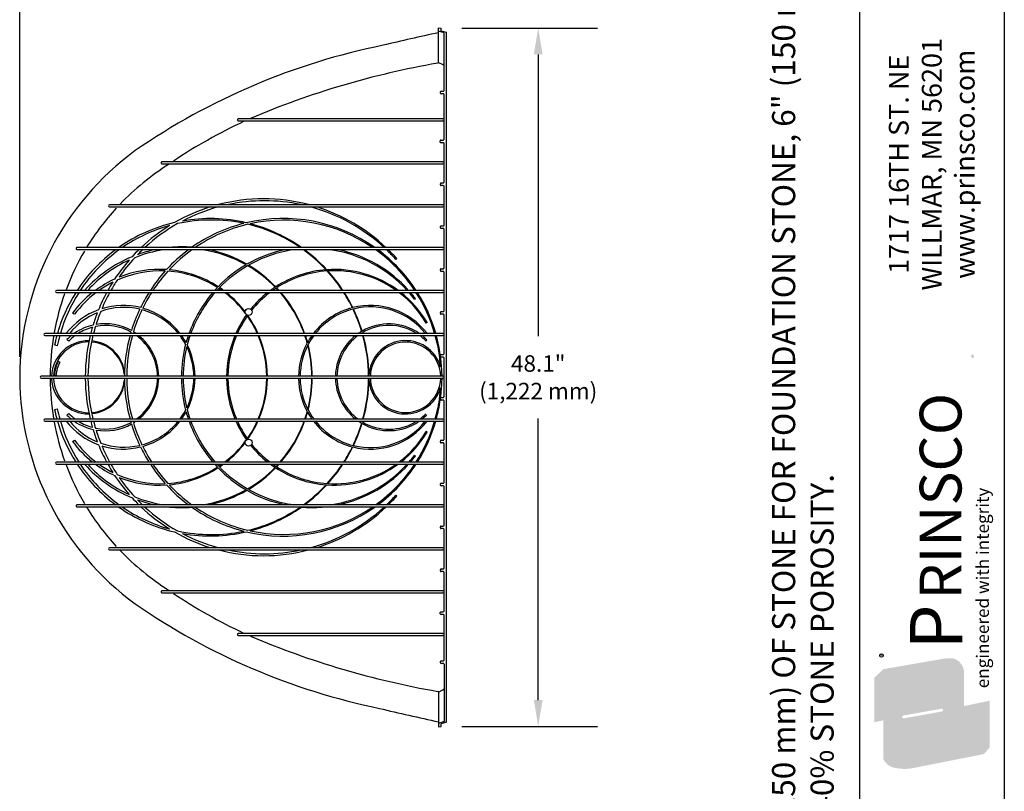
# Model space of a CAD drawing. Units: inches. Extents: x -15.6 to 18, y -12 to 11.8.
# Drawn here: x 2.1 to 5.1, y -8.8 to -6.4 of the extents above; entities that cross this region are included whole.
import ezdxf

# ---------------------------------------------------------------- set-up
doc = ezdxf.new("R2010")
doc.units = ezdxf.units.IN
doc.header["$MEASUREMENT"] = 0
doc.layers.add('Detention Text', color=7, linetype='Continuous')
doc.styles.get("Standard").update_dxf_attribs({"font": 'arial.ttf', "height": 0.05})
doc.styles.add('SUB', font='arial.ttf', dxfattribs={"height": 0.075})
doc.dimstyles.new('Chamber', dxfattribs={"dimtxt": 0.08, "dimasz": 0.08, "dimexe": 0.18, "dimexo": 0.0625, "dimgap": 0.05, "dimtad": 0, "dimtih": 1, "dimtoh": 1, "dimdec": 1, "dimzin": 0, "dimdsep": 46, "dimtxsty": 'Standard', "dimcen": 0, "dimadec": 0, "dimazin": 0, "dimtfac": 1, "dimtdec": 1, "dimtofl": 0, "dimtmove": 0, "dimatfit": 3, "dimfxl": 0.18, "dimtolj": 1, "dimtzin": 0, "dimarcsym": 0})

# ---------------------------------------------------------------- blocks, each defined once
blk = doc.blocks.new('*D153')
at = {"color": 0, "lineweight": -2, "transparency": 16777216}
for p, q in [((2.1411, -7.4467), (2.1411, -5.927)), ((3.4349, -6.4011), (3.4349, -5.927)), ((2.2211, -6.107), (2.5919, -6.107)), ((3.3549, -6.107), (2.984, -6.107))]:
    blk.add_line(p, q, dxfattribs=at)
at = {"color": 0, "transparency": 16777216}
for points in [[(2.2211, -6.0936), (2.2211, -6.1203), (2.1411, -6.107)], [(3.3549, -6.0936), (3.3549, -6.1203), (3.4349, -6.107)]]:
    blk.add_solid(points, dxfattribs=at)
at = {"layer": 'Defpoints', "color": 0, "transparency": 16777216}
for p in [(2.1411, -6.107), (3.4349, -6.4636), (2.1411, -7.5092)]:
    blk.add_point(p, dxfattribs=at)
at = {"color": 0, "transparency": 16777216, "insert": (2.788, -6.107), "char_height": 0.05, "attachment_point": 5}
blk.add_mtext('\\A1;29.4"\\P(747 mm)', dxfattribs=at)
blk = doc.blocks.new('*D154')
at = {"color": 0, "lineweight": -2, "transparency": 16777216}
for p, q in [((3.4809, -6.451), (3.8925, -6.451)), ((3.7125, -6.531), (3.7125, -7.3846)), ((3.7125, -8.4874), (3.7125, -7.6337)), ((3.4809, -8.5674), (3.8925, -8.5674))]:
    blk.add_line(p, q, dxfattribs=at)
at = {"color": 0, "transparency": 16777216}
for points in [[(3.6992, -6.531), (3.7258, -6.531), (3.7125, -6.451)], [(3.6992, -8.4874), (3.7258, -8.4874), (3.7125, -8.5674)]]:
    blk.add_solid(points, dxfattribs=at)
at = {"layer": 'Defpoints', "color": 0, "transparency": 16777216}
for p in [(3.4184, -6.451), (3.7125, -6.451), (3.4184, -8.5674)]:
    blk.add_point(p, dxfattribs=at)
at = {"color": 0, "transparency": 16777216, "insert": (3.7125, -7.5092), "char_height": 0.05, "attachment_point": 5}
blk.add_mtext('\\A1;48.1"\\P(1,222 mm)', dxfattribs=at)

msp = doc.modelspace()

# ---------------------------------------------------------------- hatches: boundary and pattern name
at = {"layer": 'Detention Text'}
h = msp.add_hatch(color=7, dxfattribs=at)
h.paths.add_polyline_path([(4.75829, -8.39369), (4.73152, -8.41937), (4.73152, -8.55435), (4.75837, -8.54861), (4.75837, -8.66646, 0.1850461), (4.78738, -8.69146, 0.0919347), (4.84166, -8.69463), (5.06331, -8.65093), (5.08055, -8.63108), (5.08055, -8.48927), (5.00263, -8.50554), (5.00263, -8.39885, 0.203749), (4.98345, -8.36718, 0.1731937), (4.96344, -8.36062, 0.0329008), (4.94088, -8.36192)])
edge = h.paths.add_edge_path(flags=16)
edge.add_line((5.05236, -8.52681), (5.05236, -8.56638))
edge.add_line((5.05236, -8.56638), (4.83108, -8.60908))
edge.add_spline(control_points=[(4.83108, -8.60908), (4.82626, -8.61002), (4.8191, -8.61141), (4.80798, -8.61251), (4.79885, -8.61143), (4.79109, -8.60834), (4.78802, -8.60536), (4.78703, -8.6044)], knot_values=[0, 0, 0, 0, 0.0190639, 0.0282759, 0.0432238, 0.0544343, 0.0597446, 0.0597446, 0.0597446, 0.0597446], degree=3, periodic=0)
edge.add_line((4.78703, -8.6044), (4.77334, -8.5871))
edge.add_line((4.77334, -8.5871), (4.77334, -8.54017))
edge.add_line((4.77334, -8.54017), (4.79022, -8.56007))
edge.add_spline(control_points=[(4.79022, -8.56007), (4.79262, -8.56266), (4.79675, -8.56709), (4.80322, -8.57125), (4.81052, -8.57403), (4.81993, -8.57312), (4.82736, -8.57179), (4.83125, -8.57109)], knot_values=[0, 0, 0, 0, 0.0136349, 0.0233993, 0.0295741, 0.0435612, 0.0589981, 0.0589981, 0.0589981, 0.0589981], degree=3, periodic=0)
edge.add_line((4.83125, -8.57109), (5.05236, -8.52681))
h.paths.add_polyline_path([(4.82026, -8.54263, -0.9343852), (4.81877, -8.53422), (4.93518, -8.51349, -0.9081828), (4.93668, -8.52189)], flags=16)
h.paths.add_polyline_path([(4.74731, -8.53617), (4.74731, -8.49408), (4.90153, -8.46273, -0.0298526), (4.92914, -8.45934, -0.0819111), (4.9513, -8.46166, -0.1316817), (4.96208, -8.46889), (4.9763, -8.48738), (4.9763, -8.53759, 0.0786067), (4.96052, -8.51129, 0.1963477), (4.94411, -8.50103, 0.0655327), (4.92073, -8.50139, 0.0127426), (4.90153, -8.50482)], flags=16)
edge = h.paths.add_edge_path(flags=16)
edge.add_line((5.05236, -8.58338), (5.05236, -8.63971))
edge.add_line((5.05236, -8.63971), (4.86331, -8.67619))
edge.add_spline(control_points=[(4.86331, -8.67619), (4.85576, -8.67763), (4.84458, -8.67977), (4.82826, -8.68169), (4.81536, -8.68117), (4.80161, -8.68136), (4.792, -8.67715), (4.78686, -8.67407), (4.78544, -8.67322)], knot_values=[0, 0, 0, 0, 0.0298503, 0.0441404, 0.0635814, 0.0799762, 0.096844, 0.1032731, 0.1032731, 0.1032731, 0.1032731], degree=3, periodic=0)
edge.add_line((4.78544, -8.67322), (4.77334, -8.66349))
edge.add_line((4.77334, -8.66349), (4.77342, -8.60069))
edge.add_line((4.77342, -8.60069), (4.7868, -8.6165))
edge.add_spline(control_points=[(4.7868, -8.6165), (4.7887, -8.61808), (4.79253, -8.62128), (4.79897, -8.62418), (4.80798, -8.62669), (4.81873, -8.62663), (4.82729, -8.62625), (4.83108, -8.62608)], knot_values=[0, 0, 0, 0, 0.0095298, 0.0192664, 0.0271178, 0.0456894, 0.0604422, 0.0604422, 0.0604422, 0.0604422], degree=3, periodic=0)
edge.add_line((4.83108, -8.62608), (5.05236, -8.58338))
h.paths.add_polyline_path([(4.74731, -8.48333), (4.74731, -8.4284), (4.92095, -8.39712, -0.0370339), (4.94847, -8.39468, -0.1929446), (4.9621, -8.39907, -0.0708971), (4.9763, -8.41503), (4.9763, -8.47101, 0.0882811), (4.96311, -8.45346, 0.1371031), (4.93497, -8.44636, 0.0359142), (4.91171, -8.44865, 0.0159329), (4.89865, -8.45145)], flags=16)
h = msp.add_hatch(color=2, dxfattribs=at)
edge = h.paths.add_edge_path()
edge.add_spline(control_points=[(4.83108, -8.62608), (4.82729, -8.62625), (4.81873, -8.62663), (4.80798, -8.62669), (4.79897, -8.62418), (4.79253, -8.62128), (4.7887, -8.61808), (4.7868, -8.6165)], knot_values=[0, 0, 0, 0, 0.0147529, 0.0333245, 0.0411758, 0.0509124, 0.0604422, 0.0604422, 0.0604422, 0.0604422], degree=3, periodic=0)
edge.add_line((4.7868, -8.6165), (4.77342, -8.60069))
edge.add_line((4.77342, -8.60069), (4.77334, -8.66349))
edge.add_line((4.77334, -8.66349), (4.78544, -8.67322))
edge.add_spline(control_points=[(4.78544, -8.67322), (4.78686, -8.67407), (4.792, -8.67715), (4.80161, -8.68136), (4.81536, -8.68117), (4.82826, -8.68169), (4.84458, -8.67977), (4.85576, -8.67763), (4.86331, -8.67619)], knot_values=[0, 0, 0, 0, 0.0064292, 0.023297, 0.0396918, 0.0591327, 0.0734228, 0.1032731, 0.1032731, 0.1032731, 0.1032731], degree=3, periodic=0)
edge.add_line((4.86331, -8.67619), (5.05236, -8.63971))
edge.add_line((5.05236, -8.63971), (5.05236, -8.58338))
edge.add_line((5.05236, -8.58338), (4.83108, -8.62608))
edge = h.paths.add_edge_path()
edge.add_spline(control_points=[(4.83125, -8.57109), (4.82736, -8.57179), (4.81993, -8.57312), (4.81052, -8.57403), (4.80322, -8.57125), (4.79675, -8.56709), (4.79262, -8.56266), (4.79022, -8.56007)], knot_values=[0, 0, 0, 0, 0.0154369, 0.029424, 0.0355988, 0.0453631, 0.0589981, 0.0589981, 0.0589981, 0.0589981], degree=3, periodic=0)
edge.add_line((4.79022, -8.56007), (4.77334, -8.54017))
edge.add_line((4.77334, -8.54017), (4.77334, -8.5871))
edge.add_line((4.77334, -8.5871), (4.78703, -8.6044))
edge.add_spline(control_points=[(4.78703, -8.6044), (4.78802, -8.60536), (4.79109, -8.60834), (4.79885, -8.61143), (4.80798, -8.61251), (4.8191, -8.61141), (4.82626, -8.61002), (4.83108, -8.60908)], knot_values=[0, 0, 0, 0, 0.0053103, 0.0165208, 0.0314687, 0.0406807, 0.0597446, 0.0597446, 0.0597446, 0.0597446], degree=3, periodic=0)
edge.add_line((4.83108, -8.60908), (5.05236, -8.56638))
edge.add_line((5.05236, -8.56638), (5.05236, -8.52681))
edge.add_line((5.05236, -8.52681), (4.83125, -8.57109))
h.paths.add_polyline_path([(4.74731, -8.49408), (4.74731, -8.53617), (4.90153, -8.50482, -0.0127426), (4.92073, -8.50139, -0.0655327), (4.94411, -8.50103, -0.1963477), (4.96052, -8.51129, -0.0786067), (4.9763, -8.53759), (4.9763, -8.48738), (4.96208, -8.46889, 0.1316817), (4.9513, -8.46166, 0.0819111), (4.92914, -8.45934, 0.0298526), (4.90153, -8.46273)])
h.paths.add_polyline_path([(4.74731, -8.4284), (4.74731, -8.48333), (4.89865, -8.45145, -0.0159329), (4.91171, -8.44865, -0.0356742), (4.93481, -8.44637, -0.1378409), (4.96311, -8.45346, -0.0882811), (4.9763, -8.47101), (4.9763, -8.41503, 0.0708971), (4.9621, -8.39907, 0.1929446), (4.94847, -8.39468, 0.0370339), (4.92095, -8.39712)])

# ---------------------------------------------------------------- linework, layer by layer
for p, q in [((5.125, -4.075), (5.125, -11.825)), ((3.41048, -6.45001), (3.4184, -6.45099)), ((3.41058, -6.55506), (3.41048, -6.45001)), ((3.42698, -6.46569), (3.41048, -6.4605)), ((3.4184, -6.45953), (3.4184, -6.45099)), ((3.4184, -6.45953), (3.4349, -6.46364)), ((3.42698, -6.63994), (3.42698, -6.46569)), ((3.4349, -8.55471), (3.4349, -6.46364)), ((3.41058, -6.55506), (3.42376, -6.56181)), ((3.41597, -6.64789), (3.41596, -6.64435)), ((3.41816, -6.64215), (3.42478, -6.64215)), ((3.42478, -6.65009), (3.41817, -6.65009)), ((3.42698, -6.78806), (3.42698, -6.65228)), ((3.4239, -6.72638), (2.80342, -6.72638)), ((2.80345, -6.73254), (3.4239, -6.73254)), ((3.4158, -6.79635), (3.41579, -6.79247)), ((3.41799, -6.79027), (3.42478, -6.79027)), ((3.42478, -6.79855), (3.418, -6.79855)), ((3.42698, -6.9182), (3.42698, -6.80074)), ((3.4239, -6.85633), (2.57224, -6.85633)), ((2.57224, -6.86249), (3.4239, -6.86249)), ((3.41597, -6.92614), (3.41597, -6.9226)), ((3.41817, -6.9204), (3.42478, -6.9204)), ((3.42478, -6.92834), (3.41817, -6.92834)), ((3.42698, -7.04827), (3.42698, -6.93054)), ((3.4239, -6.98628), (2.41334, -6.98628)), ((2.41334, -6.99244), (3.4239, -6.99244)), ((3.41608, -7.05599), (3.41608, -7.05267)), ((3.41828, -7.05047), (3.42478, -7.05047)), ((3.42478, -7.05819), (3.41828, -7.05819)), ((3.42698, -7.17807), (3.42698, -7.06038)), ((3.4239, -7.11624), (2.31443, -7.11624)), ((2.31443, -7.1224), (3.4239, -7.1224)), ((3.28089, -7.15192), (3.28372, -7.1494)), ((3.41592, -7.1861), (3.41592, -7.18247)), ((3.41812, -7.18027), (3.42478, -7.18027)), ((3.42478, -7.1883), (3.41812, -7.1883)), ((3.42698, -7.30807), (3.42698, -7.1905)), ((3.4239, -7.24619), (2.25218, -7.24619)), ((2.25218, -7.25235), (3.4239, -7.25235)), ((3.33726, -7.27211), (3.34027, -7.27054)), ((3.41817, -7.31027), (3.42478, -7.31027)), ((3.41597, -7.31601), (3.41597, -7.31247)), ((3.42478, -7.31821), (3.41817, -7.31821)), ((3.42698, -7.43805), (3.42698, -7.32041)), ((3.4239, -7.37614), (2.2173, -7.37614)), ((2.2173, -7.3823), (3.4239, -7.3823)), ((3.41599, -7.44595), (3.41599, -7.44245)), ((3.41819, -7.44025), (3.42478, -7.44025)), ((3.42478, -7.44815), (3.41819, -7.44815)), ((3.42698, -7.56801), (3.42698, -7.45035)), ((3.4239, -7.5061), (2.20604, -7.5061)), ((2.20604, -7.51226), (3.4239, -7.51225)), ((2.2459, -7.50297), (2.2514, -7.50297)), ((3.41599, -7.5759), (3.41599, -7.5724)), ((3.41819, -7.5702), (3.42481, -7.5702)), ((3.42481, -7.5781), (3.41819, -7.5781)), ((3.42698, -7.69794), (3.42698, -7.5803)), ((3.4239, -7.63605), (2.2173, -7.63605)), ((2.2173, -7.64221), (3.4239, -7.64221)), ((3.17885, -7.64404), (3.17657, -7.64265)), ((3.17926, -7.64265), (3.17885, -7.64404)), ((3.18042, -7.64265), (3.17984, -7.64463)), ((2.83233, -7.6968), (2.83256, -7.69711)), ((3.3756, -7.6751), (3.37287, -7.6735)), ((2.82838, -7.6987), (2.82741, -7.70002)), ((3.41597, -7.70588), (3.41597, -7.70234)), ((3.41817, -7.70014), (3.42478, -7.70014)), ((3.42478, -7.70808), (3.41817, -7.70808)), ((3.42698, -7.82785), (3.42698, -7.71028)), ((3.34027, -7.74781), (3.33726, -7.74625)), ((3.4239, -7.766), (2.25218, -7.766)), ((2.25218, -7.77216), (3.4239, -7.77216)), ((3.41592, -7.83588), (3.41592, -7.83225)), ((3.41812, -7.83005), (3.42478, -7.83005)), ((3.42478, -7.83808), (3.41812, -7.83808)), ((3.42698, -7.95797), (3.42698, -7.84028)), ((3.4239, -7.89595), (2.31443, -7.89595)), ((2.31443, -7.90211), (3.4239, -7.90211)), ((3.41608, -7.96568), (3.41608, -7.96237)), ((3.41828, -7.96017), (3.4248, -7.96017)), ((3.42478, -7.96788), (3.41828, -7.96788)), ((3.42698, -8.08781), (3.42698, -7.97008)), ((3.4239, -8.02591), (2.41334, -8.02591)), ((2.41334, -8.03207), (3.4239, -8.03207)), ((3.41597, -8.09575), (3.41597, -8.09221)), ((3.41817, -8.09001), (3.42478, -8.09001)), ((3.42478, -8.09795), (3.41817, -8.09795)), ((3.42698, -8.21761), (3.42698, -8.10015)), ((3.4239, -8.15586), (2.57224, -8.15586)), ((2.57224, -8.16202), (3.4239, -8.16202)), ((3.41579, -8.22588), (3.4158, -8.222)), ((3.42478, -8.22808), (3.41799, -8.22808)), ((3.418, -8.2198), (3.42478, -8.2198)), ((3.42698, -8.36607), (3.42698, -8.23029)), ((2.80342, -8.29197), (3.4239, -8.29197)), ((3.4239, -8.28581), (2.80345, -8.28581)), ((3.41596, -8.374), (3.41597, -8.37046)), ((3.42478, -8.3762), (3.41816, -8.3762)), ((3.41817, -8.36826), (3.42478, -8.36826)), ((3.42698, -8.37841), (3.42698, -8.55266)), ((3.41058, -8.46329), (3.41048, -8.56834)), ((3.41058, -8.46329), (3.42375, -8.45654)), ((3.42698, -8.55266), (3.41049, -8.55781)), ((3.4349, -8.55471), (3.4184, -8.55882)), ((3.4184, -8.56736), (3.4184, -8.55882)), ((3.41048, -8.56834), (3.4184, -8.56736))]:
    msp.add_line(p, q)
for centre in [(2.83485, -7.31118), (2.83485, -7.70717)]:
    msp.add_circle(centre, 0.01032)
for centre, radius, start, end in [((4.5989, -12.11864), 5.77699, 101.871429, 103.579991), ((3.64703, -8.49864), 2.03609, 101.46134, 124.58374), ((3.85475, -9.1185), 2.59987, 99.89879, 112.96584), ((3.40761, -6.55427), 0.00307, 273.84654, 345.21012), ((3.42159, -6.56675), 0.00539, 1.53659, 66.28748), ((3.41816, -6.64435), 0.0022, 90.00128, 179.99872), ((3.41817, -6.64789), 0.0022, 180.00128, 269.99872), ((3.42477, -6.63994), 0.00221, 270.13664, 0.154), ((3.42478, -6.65229), 0.00219, 0.13662, 90.14218), ((3.51195, -8.21075), 1.63077, 115.12241, 123.71822), ((2.80383, -6.72946), 0.00311, 97.57804, 263.00263), ((3.4239, -6.7233), 0.00308, 270.02621, 359.99649), ((3.4239, -6.73562), 0.00308, 0.00508, 89.97379), ((3.41799, -6.79247), 0.0022, 90.00128, 179.99872), ((3.418, -6.79635), 0.0022, 180.00128, 269.99872), ((3.42478, -6.78807), 0.0022, 270.0882, 0.09053), ((3.42478, -6.80075), 0.0022, 0.08877, 90.0832), ((2.99434, -7.51158), 0.85327, 126.12235, 179.8388), ((2.57264, -6.85941), 0.00311, 97.4233, 262.67866), ((3.4239, -6.85325), 0.00308, 270.02829, 359.99413), ((3.4239, -6.86557), 0.00308, 0.02753, 89.91941), ((3.04642, -7.56898), 0.83855, 122.8116, 135.80917), ((3.41816, -6.92259), 0.00219, 89.92923, 180.09167), ((3.42478, -6.9182), 0.0022, 270.06414, 0.06543), ((3.41817, -6.92614), 0.0022, 180.00128, 269.99872), ((3.42478, -6.93054), 0.0022, 0.06234, 90.0607), ((2.88, -7.50897), 0.5405, 75.42623, 104.56665), ((2.88302, -7.50866), 0.5343, 78.08262, 101.90901), ((2.98955, -7.50911), 0.75605, 137.34912, 148.50237), ((2.41374, -6.98936), 0.00311, 97.41635, 262.58324), ((2.88018, -7.50838), 0.53998, 107.40473, 119.95836), ((2.88331, -7.50999), 0.53567, 105.22693, 117.70233), ((2.88286, -7.50917), 0.53484, 47.34564, 74.79787), ((2.88019, -7.50915), 0.54061, 46.68247, 72.68235), ((3.4239, -6.9832), 0.00308, 270.02947, 359.99649), ((3.4239, -6.99552), 0.00308, 0.01715, 89.93761), ((2.71859, -7.51073), 0.48243, 102.94304, 125.05623), ((2.72189, -7.50939), 0.47681, 78.0723, 102.373), ((2.71817, -7.50842), 0.48008, 76.79063, 100.06321), ((2.93956, -7.50929), 0.48138, 54.82228, 103.41529), ((2.94155, -7.5091), 0.47609, 55.69661, 102.33654), ((2.72156, -7.50886), 0.47621, 105.37998, 124.37689), ((2.88065, -7.5093), 0.541, 121.83862, 133.33885), ((2.88301, -7.50962), 0.53521, 119.46812, 132.6264), ((2.93933, -7.50833), 0.4804, 104.32812, 125.10206), ((2.94166, -7.50926), 0.47627, 103.22873, 124.29901), ((2.72198, -7.50866), 0.47608, 55.60402, 76.55594), ((2.7178, -7.51047), 0.48217, 54.93876, 75.34029), ((3.41828, -7.05267), 0.0022, 90.00128, 179.99872), ((3.41828, -7.05599), 0.0022, 180.00128, 269.99872), ((3.42478, -7.04827), 0.0022, 270.04074, 0.04053), ((3.42478, -7.06038), 0.0022, 0.03794, 90.03797), ((2.9897, -7.50921), 0.75623, 149.59805, 159.44757), ((2.31483, -7.11932), 0.00311, 97.41697, 262.58316), ((2.71824, -7.51008), 0.4817, 126.54185, 146.72175), ((2.72161, -7.50881), 0.47621, 125.89899, 146.47028), ((2.88043, -7.50907), 0.54068, 134.4465, 137.54922), ((2.6358, -7.50915), 0.39073, 98.76106, 111.98409), ((2.63277, -7.51042), 0.3963, 102.14246, 109.8546), ((2.88267, -7.50923), 0.53468, 133.75115, 135.98052), ((2.93955, -7.50862), 0.48076, 126.66521, 137.36195), ((2.94175, -7.50942), 0.47646, 125.79882, 136.85646), ((2.63261, -7.50853), 0.3944, 85.56943, 95.31333), ((2.63597, -7.50897), 0.39056, 60.71605, 81.23323), ((2.63237, -7.5098), 0.3957, 60.09223, 77.84098), ((3.02598, -7.50966), 0.39509, 101.81063, 119.79421), ((3.02696, -7.50955), 0.39066, 98.23913, 119.51853), ((2.72174, -7.50904), 0.47652, 43.11342, 54.12115), ((2.71847, -7.50949), 0.48098, 42.71828, 53.48436), ((3.02695, -7.50976), 0.39086, 42.48623, 81.76513), ((3.02605, -7.50911), 0.39453, 41.87352, 78.19278), ((2.94144, -7.50936), 0.47636, 33.59651, 54.21441), ((2.93982, -7.50875), 0.4808, 33.16009, 53.36693), ((2.88273, -7.50936), 0.53506, 41.91519, 46.23772), ((2.88055, -7.50872), 0.54005, 41.70888, 45.5911), ((3.4239, -7.11316), 0.00308, 270.02985, 359.99649), ((3.4239, -7.12548), 0.00308, 0.01723, 89.94118), ((2.6326, -7.51029), 0.39611, 112.42655, 138.10425), ((2.63555, -7.50852), 0.39005, 114.70629, 137.65241), ((2.88049, -7.50913), 0.54077, 138.975, 146.62774), ((2.88262, -7.50919), 0.53462, 137.32952, 145.43963), ((2.56747, -7.50906), 0.32233, 87.39032, 113.96709), ((2.56462, -7.5104), 0.32812, 86.28516, 111.87899), ((2.94007, -7.5091), 0.48147, 138.02237, 146.84417), ((2.94179, -7.50945), 0.47651, 137.50389, 146.40164), ((2.56752, -7.50919), 0.32245, 57.62168, 85.92237), ((2.56454, -7.50923), 0.32697, 57.0835, 84.8128), ((3.02584, -7.50941), 0.39481, 120.23949, 135.92031), ((3.02695, -7.50953), 0.39063, 119.9604, 135.88079), ((2.636, -7.5089), 0.39048, 44.34317, 59.89351), ((2.63245, -7.50973), 0.3956, 44.01305, 59.29103), ((3.09444, -7.50892), 0.32651, 94.36299, 122.92694), ((3.09499, -7.50903), 0.32271, 93.90066, 122.85689), ((3.09443, -7.50857), 0.32616, 53.68416, 93.97178), ((2.72158, -7.50919), 0.47674, 33.54172, 42.50591), ((3.095, -7.50913), 0.32281, 54.67162, 93.50804), ((2.71874, -7.50924), 0.48061, 33.24365, 42.1157), ((3.41812, -7.18247), 0.0022, 90.00128, 179.99872), ((3.41812, -7.1861), 0.0022, 180.00128, 269.99872), ((3.42478, -7.17807), 0.0022, 270.02691, 0.02702), ((3.42478, -7.1905), 0.0022, 0.02452, 90.0247), ((2.56461, -7.51056), 0.32827, 114.42205, 126.23307), ((2.56703, -7.50814), 0.3213, 116.65471, 125.25794), ((2.88042, -7.50909), 0.54068, 147.80173, 150.85706), ((2.88247, -7.50909), 0.53444, 146.55282, 150.48243), ((2.25258, -7.24927), 0.00311, 97.39749, 262.58327), ((3.02583, -7.5094), 0.39479, 136.34481, 138.1034), ((3.02699, -7.50957), 0.39068, 136.30232, 137.5274), ((2.56758, -7.50908), 0.32233, 54.77776, 56.7046), ((2.56438, -7.50956), 0.32733, 53.69794, 56.18956), ((3.09443, -7.50892), 0.32651, 123.28205, 126.29604), ((3.09496, -7.50897), 0.32264, 123.21371, 125.33625), ((2.63589, -7.50902), 0.39065, 42.36764, 43.71843), ((2.63275, -7.50943), 0.39517, 41.85071, 43.39252), ((3.4239, -7.24311), 0.00308, 270.03005, 359.99327), ((2.98963, -7.50918), 0.75614, 160.44927, 169.65126), ((2.71937, -7.51117), 0.48324, 147.70323, 163.72338), ((2.72207, -7.50936), 0.47689, 147.47578, 163.7269), ((2.5643, -7.51012), 0.32773, 128.30072, 143.38535), ((2.56739, -7.50869), 0.32197, 127.40161, 143.7727), ((2.88017, -7.50898), 0.54042, 151.71533, 157.81675), ((2.88227, -7.50901), 0.53423, 151.35307, 157.14069), ((2.93985, -7.50898), 0.48122, 147.84545, 154.00843), ((2.94121, -7.5091), 0.47583, 147.41897, 153.90848), ((3.02597, -7.50951), 0.39497, 139.47565, 160.197), ((3.027, -7.50958), 0.3907, 138.92465, 159.96081), ((2.56757, -7.50909), 0.32234, 36.75415, 52.64546), ((2.56442, -7.50952), 0.32728, 37.36505, 51.64966), ((3.09447, -7.50898), 0.32657, 128.34468, 140.88703), ((3.09496, -7.50898), 0.32265, 127.45475, 141.08101), ((2.63578, -7.5091), 0.39078, 19.9595, 40.97696), ((2.63297, -7.50925), 0.39489, 19.76549, 40.48882), ((2.72189, -7.50902), 0.4764, 26.23637, 32.52935), ((2.71914, -7.509), 0.48014, 26.05677, 32.2417), ((3.09507, -7.50904), 0.3227, 30.58552, 52.5536), ((3.09429, -7.50872), 0.32637, 30.46502, 51.62969), ((3.02711, -7.50961), 0.39064, 37.44431, 41.09394), ((3.02596, -7.5092), 0.39466, 37.21038, 40.50927), ((2.94168, -7.5092), 0.47607, 16.28465, 32.58019), ((2.93931, -7.50907), 0.4814, 16.08339, 32.15784), ((3.4239, -7.25543), 0.00308, 0.00597, 89.96995), ((2.45467, -7.51027), 0.21857, 110.04497, 142.00794), ((2.88258, -7.50916), 0.53458, 158.06999, 162.59001), ((2.45717, -7.50894), 0.21152, 76.93378, 109.46327), ((2.45473, -7.51023), 0.21855, 76.08242, 107.22866), ((2.94021, -7.50917), 0.48163, 154.64147, 162.93813), ((2.94135, -7.5092), 0.476, 154.53637, 163.17142), ((2.45711, -7.50919), 0.21177, 39.0761, 75.09076), ((2.45495, -7.50916), 0.21746, 37.85892, 74.2807), ((3.20379, -7.50911), 0.21765, 104.52568, 142.19964), ((3.20397, -7.5092), 0.21322, 104.31783, 141.23732), ((3.20373, -7.5089), 0.21743, 37.77551, 104.17815), ((2.72157, -7.5092), 0.47676, 17.02938, 25.67855), ((3.20399, -7.50923), 0.21324, 38.76605, 103.96996), ((2.71871, -7.50922), 0.48063, 16.9327, 25.50272), ((3.41817, -7.31247), 0.0022, 90.00128, 179.99872), ((3.42478, -7.30807), 0.0022, 270.01589, 0.01611), ((2.45714, -7.50882), 0.21139, 112.46739, 140.978), ((-9.19208, -26.98134), 22.77883, 59.679001, 59.69773), ((2.88057, -7.50917), 0.54086, 158.78788, 163.00047), ((3.09448, -7.50898), 0.32658, 144.56872, 155.9148), ((3.09494, -7.50896), 0.32262, 144.8837, 155.60442), ((2.5676, -7.50907), 0.32231, 35.99248, 36.28502), ((2.56754, -7.50911), 0.32238, 24.44362, 35.17885), ((3.09495, -7.50897), 0.32263, 144.41808, 144.48722), ((2.56473, -7.50928), 0.32688, 24.11901, 35.05094), ((3.41817, -7.31601), 0.0022, 180.00128, 269.99872), ((3.42478, -7.32041), 0.0022, 0.01359, 90.01383), ((2.3998, -7.51013), 0.16321, 102.90611, 124.56105), ((2.40197, -7.50892), 0.15669, 105.01096, 121.77388), ((2.88056, -7.50916), 0.54084, 163.72389, 165.71575), ((2.88253, -7.50915), 0.53452, 163.28445, 165.54474), ((2.40199, -7.50904), 0.1568, 60.80399, 101.55033), ((2.39983, -7.50989), 0.16298, 60.62427, 99.65305), ((3.25971, -7.5091), 0.16172, 120.55146, 124.42906), ((3.25966, -7.50897), 0.16159, 55.56142, 120.14904), ((3.25983, -7.50919), 0.15732, 58.04569, 120.56007), ((3.5834, -7.70278), 0.41526, 120.02746, 120.46331), ((2.2177, -7.37922), 0.00311, 97.33817, 262.58688), ((2.98964, -7.50918), 0.75616, 170.60664, 179.52919), ((2.34936, -7.51033), 0.11188, 89.40235, 177.48486), ((2.71599, -7.51012), 0.4797, 164.61415, 168.15955), ((2.72131, -7.50911), 0.47609, 164.61885, 168.40265), ((2.40031, -7.5107), 0.16397, 128.74871, 135.01952), ((-7.59382, -17.62541), 14.22123, 45.975084, 46.004193), ((2.40211, -7.50909), 0.1569, 126.40701, 135.85378), ((2.88065, -7.50919), 0.54094, 166.48835, 179.62484), ((2.88257, -7.50916), 0.53456, 166.32651, 179.62305), ((2.34943, -7.50934), 0.11087, 11.03269, 84.17232), ((2.94027, -7.50919), 0.48169, 164.78571, 179.57823), ((2.94122, -7.50916), 0.47586, 164.5988, 179.57705), ((2.94023, -7.50918), 0.48166, 163.47134, 163.91262), ((2.40003, -7.50941), 0.16246, 55.37649, 58.15799), ((2.40189, -7.50917), 0.15697, 1.28915, 53.62478), ((2.40018, -7.50918), 0.16219, 1.25262, 51.1964), ((2.45739, -7.50901), 0.21144, 28.10344, 36.65119), ((2.45505, -7.50912), 0.21736, 28.9038, 35.53428), ((3.02607, -7.50956), 0.39508, 161.28488, 164.51259), ((3.02697, -7.50957), 0.39067, 161.06429, 165.37321), ((3.09452, -7.509), 0.32662, 157.26708, 179.41118), ((3.09494, -7.50896), 0.32262, 156.97608, 179.41042), ((2.56743, -7.50916), 0.3225, 0.62414, 23.07163), ((2.5649, -7.50921), 0.32669, 0.62575, 22.76928), ((2.63578, -7.50911), 0.39079, 15.4121, 18.86272), ((2.63303, -7.50922), 0.39482, 15.52386, 18.67903), ((3.20372, -7.50909), 0.21758, 144.51132, 150.98454), ((3.20368, -7.509), 0.21286, 143.62764, 152.30405), ((3.25979, -7.50919), 0.16185, 128.64031, 178.74446), ((3.25981, -7.50917), 0.1573, 126.52935, 178.71507), ((3.25988, -7.50928), 0.15743, 120.98, 121.95385), ((2.72159, -7.50919), 0.47674, 16.26008, 16.43502), ((2.71861, -7.50926), 0.48073, 16.12961, 16.37619), ((2.7216, -7.50919), 0.47673, 0.42639, 15.37721), ((2.71851, -7.50928), 0.48084, 0.55517, 15.25417), ((3.31027, -7.50911), 0.11104, 16.60838, 177.68607), ((3.26, -7.50898), 0.15706, 44.5102, 53.47602), ((3.2597, -7.50894), 0.16154, 44.4187, 51.35656), ((3.10824, -7.12514), 0.38014, 313.93624, 314.58425), ((2.94189, -7.50914), 0.47586, 3.82813, 15.39961), ((2.93934, -7.50911), 0.48138, 8.16577, 15.21552), ((3.4239, -7.37306), 0.00308, 270.03003, 359.99363), ((3.4239, -7.38538), 0.00308, 0.00637, 89.96997), ((2.35114, -7.50934), 0.10744, 90.70326, 177.91032), ((-4.84874, -42.43371), 35.73352, 78.533439, 78.54725), ((2.35108, -7.50917), 0.10726, 5.23825, 85.21723), ((3.02623, -7.5096), 0.39524, 165.31551, 179.42495), ((3.02695, -7.50956), 0.39065, 166.22548, 179.42382), ((2.45714, -7.50917), 0.21173, 0.95646, 25.94107), ((2.45495, -7.50919), 0.21748, 0.93762, 26.86526), ((3.20391, -7.5092), 0.21779, 151.49516, 179.06492), ((3.20392, -7.50916), 0.21315, 152.84038, 179.0538), ((2.63566, -7.50915), 0.39091, 0.5139, 14.4104), ((2.63304, -7.50922), 0.39482, 0.51904, 14.54386), ((3.3104, -7.50916), 0.10674, 1.89181, 178.10808), ((3.41819, -7.44245), 0.0022, 90.00128, 179.99872), ((3.41819, -7.44595), 0.0022, 180.00128, 269.99872), ((2.93873, -7.50923), 0.482, 1.57544, 7.23693), ((3.42478, -7.43805), 0.0022, 270.00501, 0.00527), ((3.42478, -7.45035), 0.0022, 0.0027, 90.00297), ((2.35142, -7.50935), 0.10572, 152.5109, 176.53967), ((2.35071, -7.50917), 0.0995, 152.42069, 176.42256), ((2.56355, -6.8838), 0.65286, 242.05923, 242.54192), ((2.99434, -7.50677), 0.85327, 180.1612, 233.87765), ((2.20644, -7.50918), 0.00311, 97.41852, 262.58148), ((2.98964, -7.50917), 0.75616, 180.47081, 189.39336), ((2.34936, -7.50802), 0.11188, 182.51514, 270.59765), ((2.35114, -7.50901), 0.10744, 182.08968, 269.29674), ((2.88065, -7.50917), 0.54094, 180.37516, 193.51165), ((2.88257, -7.50919), 0.53456, 180.37695, 193.67349), ((2.35108, -7.50918), 0.10726, 274.78277, 354.76175), ((2.94027, -7.50916), 0.48169, 180.42177, 195.21429), ((2.94122, -7.50919), 0.47586, 180.42295, 195.4012), ((2.40189, -7.50918), 0.15697, 306.37522, 358.71085), ((2.40018, -7.50917), 0.16219, 308.8036, 358.74738), ((3.02623, -7.50875), 0.39524, 180.57505, 194.68449), ((3.02695, -7.50879), 0.39065, 180.57618, 193.77452), ((2.45714, -7.50918), 0.21173, 334.05893, 359.04354), ((2.45495, -7.50916), 0.21748, 333.13474, 359.06238), ((3.09452, -7.50935), 0.32662, 180.58882, 202.73292), ((3.09494, -7.50939), 0.32262, 180.58958, 203.02392), ((2.56743, -7.5092), 0.3225, 336.92837, 359.37586), ((2.5649, -7.50914), 0.32669, 337.23072, 359.37425), ((3.20391, -7.50915), 0.21779, 180.93508, 208.50484), ((3.20392, -7.50919), 0.21315, 180.9462, 207.15962), ((2.63566, -7.5092), 0.39091, 345.5896, 359.4861), ((2.63304, -7.50913), 0.39482, 345.45614, 359.48096), ((3.25979, -7.50916), 0.16185, 181.25554, 231.35969), ((3.25981, -7.50918), 0.1573, 181.28493, 233.47065), ((2.7216, -7.50916), 0.47673, 344.62279, 359.57361), ((2.71851, -7.50907), 0.48084, 344.74583, 359.44483), ((3.31027, -7.50925), 0.11104, 182.31393, 343.39162), ((3.3104, -7.50919), 0.10674, 181.89192, 358.10819), ((3.31016, -7.50919), 0.11118, 1.82859, 6.82535), ((3.31016, -7.50916), 0.11118, 353.17465, 358.17141), ((3.4239, -7.50302), 0.00308, 270.03031, 359.99649), ((3.4239, -7.51534), 0.00308, 0.00609, 89.96969), ((2.34943, -7.50901), 0.11087, 275.82768, 348.96731), ((2.94189, -7.50921), 0.47586, 344.60039, 356.17187), ((2.93873, -7.50912), 0.482, 352.76307, 358.42456), ((2.93934, -7.50924), 0.48138, 344.78448, 351.83423), ((3.41819, -7.5724), 0.0022, 90.00128, 179.99872), ((3.41819, -7.5759), 0.0022, 180.00128, 269.99872), ((3.42478, -7.568), 0.0022, 269.99703, 359.9973), ((3.42478, -7.5803), 0.0022, 359.99473, 89.99499), ((-5.01123, 28.21689), 36.55135, 281.452904, 281.466406), ((2.71599, -7.50823), 0.4797, 191.84045, 195.38585), ((2.72131, -7.50924), 0.47609, 191.59735, 195.38115), ((2.45739, -7.50934), 0.21144, 323.34881, 331.89656), ((3.02697, -7.50878), 0.39067, 194.62679, 198.93571), ((3.20368, -7.50935), 0.21286, 207.69595, 216.37236), ((2.2177, -7.63913), 0.00311, 97.41793, 262.58203), ((-7.59383, 2.60706), 14.22124, 313.995807, 314.024916), ((2.40031, -7.50766), 0.16397, 224.98048, 231.25129), ((2.40211, -7.50926), 0.1569, 224.14622, 233.59299), ((2.45505, -7.50923), 0.21736, 324.46572, 331.0962), ((3.02607, -7.50879), 0.39508, 195.48741, 198.71512), ((2.63578, -7.50924), 0.39079, 341.13728, 344.5879), ((2.63303, -7.50913), 0.39482, 341.32097, 344.47614), ((3.20372, -7.50927), 0.21758, 209.01546, 215.48868), ((3.26, -7.50937), 0.15706, 306.52398, 315.4898), ((3.2597, -7.50941), 0.16154, 308.64344, 315.5856), ((3.4239, -7.63297), 0.00308, 270.03003, 359.99363), ((2.98963, -7.50917), 0.75614, 190.34874, 199.55073), ((2.71937, -7.50718), 0.48324, 196.27662, 212.29677), ((2.72207, -7.50899), 0.47689, 196.2731, 212.52422), ((2.45467, -7.50808), 0.21857, 217.99206, 249.95503), ((2.45714, -7.50953), 0.21139, 219.022, 247.53261), ((2.3998, -7.50822), 0.16321, 235.43895, 257.09389), ((2.40197, -7.50943), 0.15669, 238.22612, 254.98904), ((2.88056, -7.50919), 0.54084, 194.28425, 196.27611), ((2.88057, -7.50918), 0.54086, 196.99953, 201.21212), ((2.88253, -7.5092), 0.53452, 194.45526, 196.71555), ((2.40199, -7.50931), 0.1568, 258.44967, 299.19601), ((2.39983, -7.50846), 0.16298, 260.34695, 299.37573), ((2.94023, -7.50917), 0.48166, 196.08738, 196.52866), ((2.94021, -7.50918), 0.48163, 197.06187, 205.35853), ((2.40003, -7.50895), 0.16246, 301.84201, 304.62351), ((2.94135, -7.50915), 0.476, 196.82858, 205.46363), ((2.45711, -7.50916), 0.21177, 284.90924, 320.9239), ((2.45495, -7.50919), 0.21746, 285.7193, 322.14108), ((3.02597, -7.50884), 0.39497, 199.803, 220.52435), ((3.027, -7.50877), 0.3907, 200.03919, 221.07535), ((3.09448, -7.50937), 0.32658, 204.0852, 215.43128), ((3.09494, -7.50939), 0.32262, 204.39558, 215.1163), ((2.56754, -7.50924), 0.32238, 324.82115, 335.55638), ((2.56473, -7.50907), 0.32688, 324.94906, 335.88099), ((2.63578, -7.50925), 0.39078, 319.02304, 340.0405), ((2.63297, -7.5091), 0.39489, 319.51118, 340.23451), ((3.20379, -7.50925), 0.21765, 217.80036, 255.47432), ((3.20397, -7.50915), 0.21322, 218.76268, 255.68217), ((3.20373, -7.50946), 0.21743, 255.82185, 322.22449), ((2.72157, -7.50916), 0.47676, 334.32145, 343.0026), ((3.20399, -7.50913), 0.21324, 256.03004, 321.23395), ((2.71871, -7.50913), 0.48063, 334.49728, 343.0673), ((3.25971, -7.50925), 0.16172, 235.57094, 239.44854), ((3.25966, -7.50938), 0.16159, 239.85096, 304.43858), ((3.25983, -7.50916), 0.15732, 239.43993, 301.95431), ((2.94168, -7.50915), 0.47607, 327.41981, 343.71535), ((2.93931, -7.50928), 0.4814, 327.84216, 343.91661), ((3.4239, -7.64529), 0.00308, 0.01396, 89.94475), ((2.88258, -7.50919), 0.53458, 197.40999, 201.93001), ((3.09507, -7.50931), 0.3227, 307.4464, 329.41448), ((3.09429, -7.50963), 0.32637, 308.37031, 329.53498), ((3.42478, -7.69794), 0.0022, 269.98617, 359.98641), ((-9.19212, 11.96305), 22.7789, 300.30227, 300.320999), ((2.5643, -7.50823), 0.32773, 216.61465, 231.69928), ((2.56739, -7.50966), 0.32197, 216.2273, 232.59839), ((2.88017, -7.50937), 0.54042, 202.18325, 208.28467), ((2.45717, -7.50941), 0.21152, 250.53673, 283.06622), ((2.45473, -7.50812), 0.21855, 252.77134, 283.91758), ((2.88227, -7.50934), 0.53423, 202.85931, 208.64693), ((2.93985, -7.50937), 0.48122, 205.99157, 212.15455), ((2.94121, -7.50925), 0.47583, 206.09152, 212.58103), ((2.56757, -7.50926), 0.32234, 307.35454, 323.24585), ((2.56442, -7.50883), 0.32728, 308.35034, 322.63495), ((3.09447, -7.50937), 0.32657, 219.11297, 231.65532), ((3.09496, -7.50937), 0.32265, 218.91899, 232.54525), ((2.72189, -7.50933), 0.4764, 327.47065, 333.76363), ((2.71914, -7.50935), 0.48014, 327.7583, 333.94323), ((3.41817, -7.70234), 0.0022, 90.00128, 179.99872), ((3.41817, -7.70588), 0.0022, 180.00128, 269.99872), ((3.42478, -7.71028), 0.0022, 359.98389, 89.98411), ((3.02702, -7.50866), 0.39076, 318.90632, 322.5549), ((3.02596, -7.50915), 0.39466, 319.49073, 322.78962), ((2.25258, -7.76908), 0.00311, 97.41796, 262.58208), ((2.9897, -7.50914), 0.75623, 200.55243, 210.40195), ((2.71824, -7.50827), 0.4817, 213.27825, 233.45815), ((2.72161, -7.50954), 0.47621, 213.52972, 234.10101), ((2.6326, -7.50806), 0.39611, 221.89575, 247.57345), ((2.63555, -7.50984), 0.39005, 222.34759, 245.29371), ((2.56461, -7.50779), 0.32827, 233.7669, 245.57795), ((2.56703, -7.51021), 0.3213, 234.74206, 243.34529), ((2.88042, -7.50927), 0.54068, 209.14294, 212.19827), ((2.88247, -7.50926), 0.53444, 209.51757, 213.44718), ((2.94007, -7.50925), 0.48147, 213.15583, 221.97763), ((2.94179, -7.5089), 0.47651, 213.59836, 222.49611), ((2.56752, -7.50916), 0.32245, 274.07763, 302.37832), ((2.56454, -7.50912), 0.32697, 275.1872, 302.9165), ((3.02583, -7.50895), 0.39479, 221.8966, 223.65519), ((3.02699, -7.50878), 0.39068, 222.4726, 223.69768), ((3.02584, -7.50894), 0.39481, 224.07969, 239.76051), ((2.56758, -7.50927), 0.32233, 303.2954, 305.22224), ((2.56438, -7.50879), 0.32733, 303.81044, 306.30206), ((3.02695, -7.50882), 0.39063, 224.11921, 240.0396), ((2.636, -7.50945), 0.39048, 300.10649, 315.65683), ((2.63245, -7.50862), 0.3956, 300.70897, 315.98695), ((3.09443, -7.50943), 0.32651, 233.70396, 236.71795), ((3.09496, -7.50938), 0.32264, 234.66375, 236.78629), ((3.09444, -7.50943), 0.32651, 237.07306, 265.63701), ((2.63589, -7.50933), 0.39065, 316.28157, 317.63236), ((2.63275, -7.50892), 0.39517, 316.60748, 318.14929), ((3.09499, -7.50932), 0.32271, 237.14311, 266.09934), ((3.09443, -7.50978), 0.32616, 266.02822, 306.31584), ((2.72158, -7.50916), 0.47674, 317.49409, 326.45828), ((3.095, -7.50922), 0.32281, 266.49196, 305.32838), ((2.71874, -7.50912), 0.48061, 317.8843, 326.75635), ((3.02695, -7.50859), 0.39086, 278.23487, 317.51377), ((3.02605, -7.50924), 0.39453, 281.80722, 318.12648), ((2.94144, -7.509), 0.47636, 305.78559, 326.40349), ((2.93982, -7.5096), 0.4808, 306.63307, 326.83991), ((3.4239, -7.76292), 0.00308, 270.03005, 359.99403), ((3.4239, -7.77524), 0.00308, 0.00673, 89.96995), ((2.88049, -7.50922), 0.54077, 213.37226, 221.025), ((2.56747, -7.50929), 0.32233, 246.03291, 272.60968), ((2.88262, -7.50916), 0.53462, 214.56037, 222.67048), ((2.56462, -7.50796), 0.32812, 248.12101, 273.71484), ((2.93955, -7.50973), 0.48076, 222.63805, 233.33479), ((2.94175, -7.50893), 0.47646, 223.14354, 234.20118), ((2.72174, -7.50932), 0.47652, 305.87885, 316.88658), ((2.71847, -7.50886), 0.48098, 306.51564, 317.28172), ((3.41812, -7.83225), 0.0022, 90.00128, 179.99872), ((3.41812, -7.83588), 0.0022, 180.00128, 269.99872), ((3.42478, -7.82785), 0.0022, 269.9753, 359.97548), ((3.42478, -7.84028), 0.0022, 359.97298, 89.97309), ((2.88043, -7.50928), 0.54068, 222.45078, 225.56336), ((2.6358, -7.5092), 0.39073, 248.01591, 261.23894), ((2.63597, -7.50938), 0.39056, 278.76677, 299.28395), ((2.63237, -7.50856), 0.3957, 282.15902, 299.90777), ((3.02598, -7.50869), 0.39509, 240.20579, 258.18937), ((3.02696, -7.5088), 0.39066, 240.48147, 261.76087), ((2.88273, -7.50899), 0.53506, 313.76228, 318.08481), ((2.88055, -7.50963), 0.54005, 314.4089, 318.29112), ((-1048.71041, -1187.89134), 1580.86826, 48.28288317, 48.28302046), ((2.31483, -7.89903), 0.00311, 97.41684, 262.58303), ((2.98955, -7.50925), 0.75605, 211.49763, 222.65088), ((2.71859, -7.50762), 0.48243, 234.94377, 257.05696), ((2.72156, -7.50949), 0.47621, 235.62311, 254.62002), ((2.88267, -7.50913), 0.53468, 224.01948, 226.24885), ((2.63277, -7.50793), 0.3963, 250.1454, 257.85754), ((2.88065, -7.50905), 0.541, 226.66115, 238.16138), ((2.88301, -7.50873), 0.53521, 227.3736, 240.53188), ((2.63261, -7.50982), 0.3944, 264.68667, 274.43057), ((2.93933, -7.51002), 0.4804, 234.89794, 255.67188), ((2.94166, -7.50909), 0.47627, 235.70099, 256.77127), ((2.93956, -7.50906), 0.48138, 256.58471, 305.17772), ((2.72198, -7.50969), 0.47608, 283.44406, 304.39598), ((2.94155, -7.50925), 0.47609, 257.66346, 304.30339), ((2.7178, -7.50788), 0.48217, 284.65971, 305.06124), ((3.02597, -7.50882), 0.39496, 265.47201, 274.56511), ((2.88286, -7.50918), 0.53484, 285.20213, 312.65436), ((2.88019, -7.5092), 0.54061, 287.31765, 313.31753), ((3.4239, -7.89287), 0.00308, 270.02985, 359.99477), ((3.4239, -7.90519), 0.00308, 0.00351, 89.97015), ((3.41828, -7.96237), 0.0022, 90.00128, 179.99872), ((3.41828, -7.96568), 0.0022, 180.00128, 269.99872), ((3.42478, -7.95797), 0.0022, 270.62398, 359.96235), ((2.88018, -7.50997), 0.53998, 240.04164, 252.59527), ((2.72189, -7.50896), 0.47681, 257.627, 281.9277), ((2.71817, -7.50993), 0.48008, 259.93679, 283.20937), ((2.88331, -7.50836), 0.53567, 242.29767, 254.77307), ((3.42478, -7.97008), 0.0022, 359.95947, 89.95926), ((2.41374, -8.02899), 0.00311, 97.41676, 262.5837), ((3.4239, -8.02283), 0.00308, 270.02947, 359.99318), ((3.04642, -7.44937), 0.83855, 224.19083, 237.1884), ((2.88, -7.50938), 0.5405, 255.43335, 284.57377), ((2.88302, -7.50969), 0.5343, 258.09099, 281.91738), ((3.4239, -8.03515), 0.00308, 0.00471, 89.97053), ((3.41817, -8.09221), 0.0022, 90.00128, 179.99872), ((3.41817, -8.09575), 0.0022, 180.00128, 269.99872), ((3.42478, -8.08781), 0.0022, 269.9393, 359.93766), ((3.42478, -8.10015), 0.0022, 359.93457, 89.93586), ((2.57264, -8.15894), 0.00311, 97.32233, 262.57665), ((3.51195, -6.8076), 1.63077, 236.28178, 244.87759), ((3.4239, -8.15278), 0.00308, 270.02829, 359.99413), ((3.4239, -8.1651), 0.00308, 0.02786, 89.91862), ((3.64216, -6.52854), 2.02605, 235.38792, 258.30289), ((3.41799, -8.22588), 0.0022, 180.00128, 269.99872), ((3.418, -8.222), 0.0022, 90.00128, 179.99872), ((3.42478, -8.2176), 0.0022, 269.9168, 359.91123), ((3.42478, -8.23029), 0.0022, 359.90947, 89.9118), ((2.80383, -8.2889), 0.00311, 96.99737, 262.42196), ((3.85475, -5.89985), 2.59987, 247.03416, 260.10121), ((3.4239, -8.28273), 0.00308, 270.02621, 359.99492), ((3.4239, -8.29505), 0.00308, 0.00633, 89.97379), ((3.41816, -8.374), 0.0022, 180.00128, 269.99872), ((3.41817, -8.37046), 0.0022, 90.00128, 179.99872), ((3.42478, -8.36607), 0.00219, 269.85782, 359.86338), ((3.42477, -8.37841), 0.00221, 359.846, 89.86336), ((3.40761, -8.46408), 0.00307, 14.78988, 86.15346), ((3.42158, -8.4516), 0.0054, 293.68055, 358.44678), ((4.59988, -2.89524), 5.78156, 256.308363, 258.128218)]:
    msp.add_arc(centre, radius, start, end)
msp.add_line((4.6875, -11.825), (4.6875, -4.075), dxfattribs=at)
msp.add_circle((4.75272, -8.35218), 0.00517, dxfattribs=at)

# ---------------------------------------------------------------- texts
at = {"insert": (4.42123, -11.73807), "char_height": 0.07, "width": 7.55453, "attachment_point": 1, "rotation": 90}
msp.add_mtext('*ASSUMES 6" (150 mm) STONE ABOVE CHAMBERS/END CAPS, 6" (150 mm) OF STONE FOR FOUNDATION STONE, 6" (150 mm) OF STONE BETWEEN CHAMBERS/END CAPS, 12" (300 mm) OF STONE PERIMETER IN FRONT OF END CAPS AND 40% STONE POROSITY.', dxfattribs=at)
at = {"layer": 'Detention Text', "insert": (4.91286, -6.86374), "char_height": 0.06, "width": 0.8755422, "attachment_point": 5, "rotation": 90, "style": 'SUB'}
msp.add_mtext('1717 16TH ST. NE  \\PWILLMAR, MN 56201\\Pwww.prinsco.com', dxfattribs=at)
at = {"layer": 'Detention Text', "attachment_point": 1, "rotation": 90}
for s, insert, char_height, width in [('SM', (5.0263, -7.44942), 0.005625, 0.874206), ('{\\fArial Black|b0|i0|c0|p34;RINSCO}', (4.86864, -8.18269), 0.1265625, 1.0927575), ('{\\fBankGothic Lt BT|b0|i0|c0|p34;engineered with integrity}', (5.04043, -8.45137), 0.0379688, 1.0927575), ('{\\fArial Black|b0|i0|c0|p34;P}', (4.83925, -8.33421), 0.1582031, 1.0927575), ('R', (4.7489, -8.35464), 0.00703, 1.0927575)]:
    msp.add_mtext(s, dxfattribs=dict(at, insert=insert, char_height=char_height, width=width))

# ---------------------------------------------------------------- dimensions: what is measured, and where the dimension line sits
for base, p1, p2, angle, text, picture, middle in [((2.14107, -6.10697), (3.4349, -6.46364), (2.14107, -7.50918), 180, '<>\\P(747 mm)', '*D153', (2.78799, -6.10697)), ((3.71249, -6.45099), (3.4184, -8.56736), (3.4184, -6.45099), 90, '<>\\P(1,222 mm)', '*D154', (3.71249, -7.50918))]:
    dim = msp.add_linear_dim(base=base, p1=p1, p2=p2, angle=angle, text=text, dimstyle='Chamber', override={"dimlfac": 22.727272, "dimpost": '"\\X'})
    dim.commit()
    dim.dimension.update_dxf_attribs({"geometry": picture, "text_midpoint": middle})

doc.saveas('drawing.dxf')
